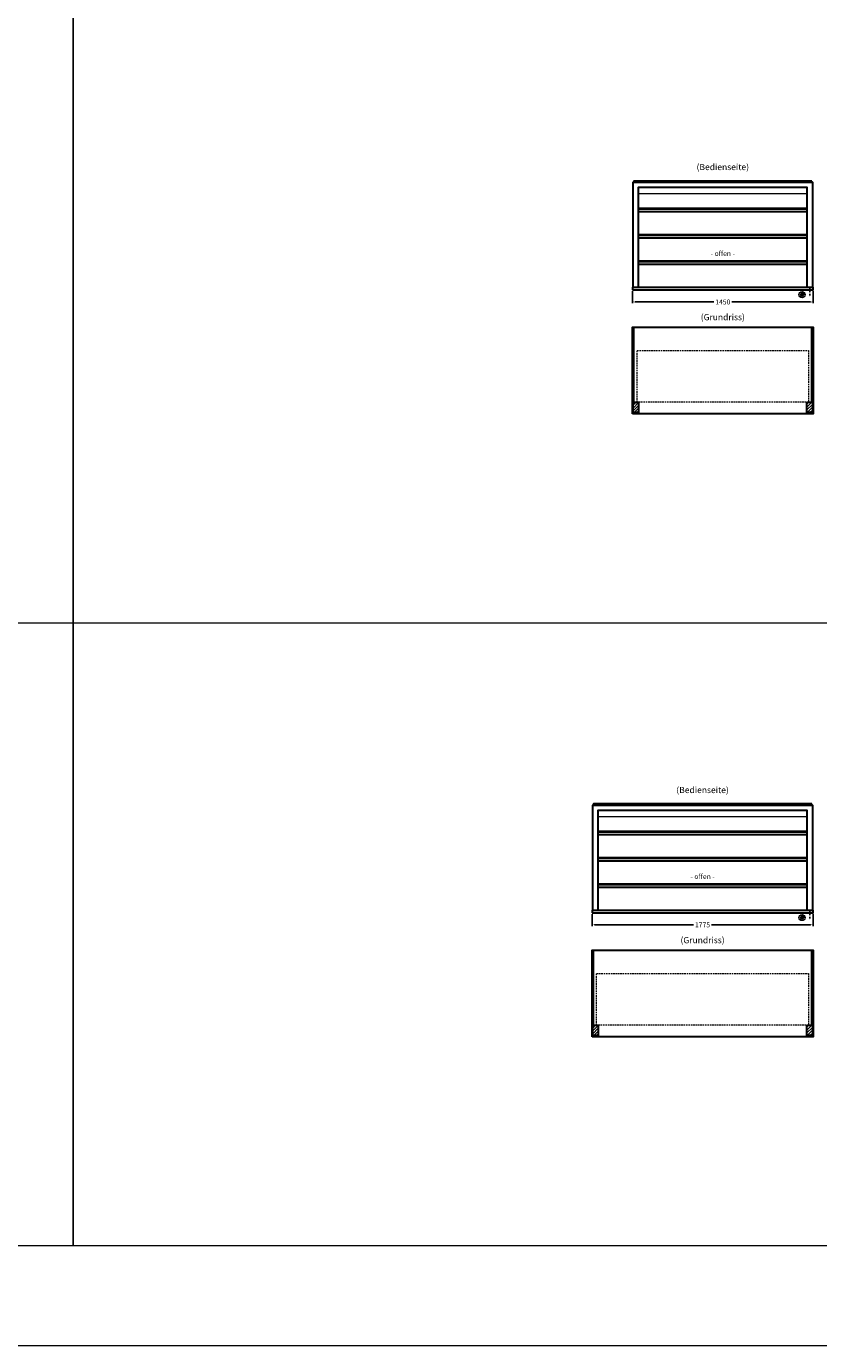
# Model space of a CAD drawing. Units: millimetres. Extents: x 125000 to 230000, y 0 to 69400.
# Drawn here: x 218625 to 224989, y 20000 to 30588 of the extents above; entities that cross this region are included whole.
import ezdxf
from ezdxf.enums import TextEntityAlignment as Align

# ---------------------------------------------------------------- set-up
doc = ezdxf.new("R2010")
doc.units = ezdxf.units.MM
doc.header["$LTSCALE"] = 2
doc.header["$PDMODE"] = 34
doc.header["$PDSIZE"] = 5
doc.linetypes.add('STRICHPUNKT2', pattern=[12.7, 6.35, -3.175, 0, -3.175])
doc.linetypes.add('VERDECKT', pattern=[9.525, 6.35, -3.175])
for name, color, linetype, lineweight in [('A_BEMASSUNG', 1, 'Continuous', 13), ('A_GLAS', 4, 'Continuous', 20), ('A_HILFSLINIEN', 7, 'Continuous', 13), ('A_SCHRAFFUR', 6, 'Continuous', 15), ('A_TEXT', 7, 'Continuous', 20), ('A_VERDECKT', 5, 'VERDECKT', 15), ('A_VOLL', 3, 'Continuous', 30)]:
    doc.layers.add(name, color=color, linetype=linetype, lineweight=lineweight)
doc.layers.add('A_MITTE', color=2, linetype='STRICHPUNKT2')
doc.styles.add('ARIAL', font='arial.ttf')
doc.styles.add('Arial_35', font='arial.ttf', dxfattribs={"height": 35})
doc.dimstyles.new('STANDARD_Bemassung', dxfattribs={"dimtxt": 40, "dimasz": 20, "dimexe": 10, "dimexo": 10, "dimgap": 15, "dimtad": 0, "dimdec": 0, "dimdsep": 46, "dimtxsty": 'ARIAL', "dimcen": 0.09, "dimclrt": 7, "dimazin": 0, "dimtfac": 1, "dimtdec": 0, "dimtmove": 2, "dimatfit": 3, "dimfxl": 1, "dimtolj": 1, "dimtzin": 0, "dimarcsym": 0})

# ---------------------------------------------------------------- blocks, each defined once
blk = doc.blocks.new('*D671')
at = {"layer": 'A_BEMASSUNG', "color": 0, "lineweight": -2, "ltscale": 2, "transparency": 16777216}
for p, q in [((223494, 28463), (223494, 28366)), ((223514, 28376), (224146, 28376)), ((224924, 28376), (224292, 28376)), ((224944, 28463), (224944, 28366))]:
    blk.add_line(p, q, dxfattribs=at)
at = {"layer": 'A_BEMASSUNG', "color": 0, "ltscale": 2, "transparency": 16777216}
for points in [[(223514, 28380), (223514, 28373), (223494, 28376)], [(224924, 28380), (224924, 28373), (224944, 28376)]]:
    blk.add_solid(points, dxfattribs=at)
at = {"layer": 'DEFPOINTS', "color": 0, "ltscale": 2, "transparency": 16777216}
for p in [(223494, 28473), (224944, 28473), (224944, 28376)]:
    blk.add_point(p, dxfattribs=at)
at = {"layer": 'A_BEMASSUNG', "color": 7, "ltscale": 2, "transparency": 16777216, "insert": (224219, 28376), "char_height": 40, "attachment_point": 5, "style": 'ARIAL'}
blk.add_mtext('\\A1;1450', dxfattribs=at)
blk = doc.blocks.new('*D672')
at = {"layer": 'A_BEMASSUNG', "color": 0, "lineweight": -2, "ltscale": 2, "transparency": 16777216}
for p, q in [((223169, 23463), (223169, 23367)), ((224944, 23463), (224944, 23367)), ((223189, 23377), (223983, 23377)), ((224924, 23377), (224129, 23377))]:
    blk.add_line(p, q, dxfattribs=at)
at = {"layer": 'A_BEMASSUNG', "color": 0, "ltscale": 2, "transparency": 16777216}
for points in [[(223189, 23381), (223189, 23374), (223169, 23377)], [(224924, 23381), (224924, 23374), (224944, 23377)]]:
    blk.add_solid(points, dxfattribs=at)
at = {"layer": 'DEFPOINTS', "color": 0, "ltscale": 2, "transparency": 16777216}
for p in [(223169, 23473), (224944, 23473), (224944, 23377)]:
    blk.add_point(p, dxfattribs=at)
at = {"layer": 'A_BEMASSUNG', "color": 7, "ltscale": 2, "transparency": 16777216, "insert": (224056, 23377), "char_height": 40, "attachment_point": 5, "style": 'ARIAL'}
blk.add_mtext('\\A1;1775', dxfattribs=at)
blk = doc.blocks.new('beleuchtungssymbol')
at = {"layer": 'A_HILFSLINIEN'}
h = blk.add_hatch(color=2, dxfattribs=at)
h.dxf.hatch_style = 2
h.paths.add_polyline_path([(-5, 7), (-5, 7), (-6, 6), (-6, 6), (-6, 6), (-7, 5), (-7, 5), (-7, 5), (-7, 4), (-8, 4), (-8, 4), (-8, 3), (-8, 3), (-8, 2), (-8, 2), (-8, 1), (-9, 1), (-9, 0), (-9, 0), (-9, 0), (-9, -1), (-8, -1), (-8, -2), (-8, -2), (-8, -3), (-8, -3), (-8, -3), (-8, -4), (-7, -4), (-7, -5), (-7, -5), (-7, -5), (-6, -6), (-6, -6), (-6, -6), (-5, -7), (-5, -7), (-5, -7), (-4, -7), (-4, -8), (-4, -8), (-3, -8), (-3, -8), (-2, -8), (-2, -8), (-1, -8), (-1, -9), (0, -9), (0, -9), (0, -9), (1, -9), (1, -8), (2, -8), (2, -8), (3, -8), (3, -8), (4, -8), (4, -8), (4, -7), (5, -7), (5, -7), (5, -7), (6, -6), (6, -6), (6, -6), (7, -5), (7, -5), (7, -5), (7, -4), (8, -4), (8, -3), (8, -3), (8, -3), (8, -2), (8, -2), (8, -1), (9, -1), (9, 0), (9, 0), (9, 0), (9, 1), (8, 1), (8, 2), (8, 2), (8, 3), (8, 3), (8, 4), (8, 4), (7, 4), (7, 5), (7, 5), (7, 5), (6, 6), (6, 6), (6, 6), (5, 7), (5, 7), (5, 18), (-5, 18)])
at = {"layer": 'A_HILFSLINIEN', "color": 2}
for p, q in [((-19, 0), (-11, 0)), ((-13, 13), (-8, 8)), ((-5, 18), (-5, 7)), ((-5, 18), (5, 18)), ((5, 18), (5, 7)), ((13, 13), (8, 8)), ((19, 0), (11, 0)), ((-13, -13), (-8, -8)), ((0, -19), (0, -11)), ((13, -13), (8, -8))]:
    blk.add_line(p, q, dxfattribs=at)
blk.add_circle((0, 0), 25, dxfattribs=at)
blk.add_arc((0, 0), 8.6, 125.5612, 54.4388, dxfattribs=at)

msp = doc.modelspace()

# ---------------------------------------------------------------- hatches: boundary and pattern name
at = {"layer": 'A_SCHRAFFUR'}
h = msp.add_hatch(dxfattribs=at)
h.set_pattern_fill('_USER', color=256, scale=16, angle=45, pattern_type=0)
h.set_pattern_definition([(45, (201316.344, 29757.541), (-11.313708, 11.313708), [])])
h.paths.add_polyline_path([(223498.9, 27571), (223542.9, 27571), (223542.9, 27488), (223498.9, 27488)])
h = msp.add_hatch(dxfattribs=at)
h.set_pattern_fill('_USER', color=256, scale=16, angle=45, pattern_type=0)
h.set_pattern_definition([(45, (201641.344, 29757.541), (-11.313708, 11.313708), [])])
h.paths.add_polyline_path([(224894.9, 27571), (224938.9, 27571), (224938.9, 27488), (224894.9, 27488)])
h = msp.add_hatch(dxfattribs=at)
h.set_pattern_fill('_USER', color=256, scale=16, angle=45, pattern_type=0)
h.set_pattern_definition([(45, (200991.344, 24757.541), (-11.313708, 11.313708), [])])
h.paths.add_polyline_path([(223173.9, 22571), (223217.9, 22571), (223217.9, 22488), (223173.9, 22488)])
h = msp.add_hatch(dxfattribs=at)
h.set_pattern_fill('_USER', color=256, scale=16, angle=45, pattern_type=0)
h.set_pattern_definition([(45, (201641.344, 24757.541), (-11.313708, 11.313708), [])])
h.paths.add_polyline_path([(224894.9, 22571), (224938.9, 22571), (224938.9, 22488), (224894.9, 22488)])

# ---------------------------------------------------------------- linework, layer by layer
at = {"layer": 'A_GLAS', "ltscale": 2}
for points in [[(223500.9, 29338), (223500.9, 29343), (223504.4, 29343)], [(224933.4, 29343), (224936.9, 29343), (224936.9, 29338)], [(223542.9, 29245.5), (224894.9, 29245.5)], [(223542.9, 29132), (224894.9, 29132)], [(224894.9, 29124), (223542.9, 29124)], [(223542.9, 28921), (224894.9, 28921)], [(224894.9, 28913), (223542.9, 28913)], [(223542.9, 28710), (224894.9, 28710)], [(224894.9, 28702), (223542.9, 28702)], [(223175.9, 24338), (223175.9, 24343), (223179.4, 24343)], [(224933.4, 24343), (224936.9, 24343), (224936.9, 24338)], [(223217.9, 24245.5), (224894.9, 24245.5)], [(223217.9, 24132), (224894.9, 24132)], [(224894.9, 24124), (223217.9, 24124)], [(223217.9, 23921), (224894.9, 23921)], [(224894.9, 23913), (223217.9, 23913)], [(223217.9, 23710), (224894.9, 23710)], [(224894.9, 23702), (223217.9, 23702)]]:
    msp.add_lwpolyline(points, dxfattribs=at)
for points in [[(223500.9, 27571), (223506.9, 27571), (223506.9, 28164), (223500.9, 28164)], [(224930.9, 28164), (224936.9, 28164), (224936.9, 27571), (224930.9, 27571)], [(223175.9, 22571), (223181.9, 22571), (223181.9, 23164), (223175.9, 23164)], [(224930.9, 23164), (224936.9, 23164), (224936.9, 22571), (224930.9, 22571)]]:
    msp.add_lwpolyline(points, close=True, dxfattribs=at)
at = {"layer": 'A_HILFSLINIEN', "color": 8, "ltscale": 2}
for points in [[(208000, 40800), (219000, 40800), (219000, 20800), (208000, 20800)], [(219000, 40800), (230000, 40800), (230000, 20800), (219000, 20800)], [(125000, 20000), (230000, 20000), (230000, 20800), (125000, 20800)]]:
    msp.add_lwpolyline(points, close=True, dxfattribs=at)
msp.add_lwpolyline([(195500, 25800), (230000, 25800)], dxfattribs=at)
at = {"layer": 'A_MITTE'}
for p, q in [((224918.9, 28493), (224918.9, 28418.6)), ((224918.9, 23493), (224918.9, 23418.6))]:
    msp.add_line(p, q, dxfattribs=at)
at = {"layer": 'A_VERDECKT', "color": 144}
for points in [[(223507.9, 29339.5), (224929.9, 29339.5), (224929.9, 29345.5), (223507.9, 29345.5)], [(223529.9, 27987), (224907.9, 27987), (224907.9, 27572), (223529.9, 27572)], [(223182.9, 24339.5), (224929.9, 24339.5), (224929.9, 24347.5), (223182.9, 24347.5)], [(223204.9, 22987), (224907.9, 22987), (224907.9, 22572), (223204.9, 22572)]]:
    msp.add_lwpolyline(points, close=True, dxfattribs=at)
at = {"layer": 'A_VOLL', "ltscale": 2}
for points in [[(223498.9, 28493), (223498.9, 29338), (224938.9, 29338), (224938.9, 28493)], [(223542.9, 28493), (223542.9, 29298.5), (224894.9, 29298.5), (224894.9, 28493)], [(223542.9, 29123), (224894.9, 29123)], [(223542.9, 29101), (224894.9, 29101)], [(223542.9, 28912), (224894.9, 28912)], [(223542.9, 28890), (224894.9, 28890)], [(223542.9, 28701), (224894.9, 28701)], [(223542.9, 28679), (224894.9, 28679)], [(223173.9, 23493), (223173.9, 24338), (224938.9, 24338), (224938.9, 23493)], [(223217.9, 23493), (223217.9, 24298.5), (224894.9, 24298.5), (224894.9, 23493)], [(223217.9, 24123), (224894.9, 24123)], [(223217.9, 24101), (224894.9, 24101)], [(223217.9, 23912), (224894.9, 23912)], [(223217.9, 23890), (224894.9, 23890)], [(223217.9, 23701), (224894.9, 23701)], [(223217.9, 23679), (224894.9, 23679)]]:
    msp.add_lwpolyline(points, dxfattribs=at)
at = {"layer": 'A_VOLL', "color": 252, "ltscale": 2}
for points in [[(224933.4, 29347), (223504.4, 29347), (223504.4, 29338), (224933.4, 29338)], [(224933.4, 24349), (223179.4, 24349), (223179.4, 24338), (224933.4, 24338)]]:
    msp.add_lwpolyline(points, close=True, dxfattribs=at)
at = {"layer": 'A_VOLL'}
for points in [[(223493.9, 28473), (224943.9, 28473), (224943.9, 28493), (223493.9, 28493)], [(223168.9, 23473), (224943.9, 23473), (224943.9, 23493), (223168.9, 23493)]]:
    msp.add_lwpolyline(points, close=True, dxfattribs=at)
at = {"layer": 'A_VOLL', "ltscale": 2}
for points in [[(223493.9, 27478), (223493.9, 28173), (224943.9, 28173), (224943.9, 27478)], [(223498.9, 27571), (223542.9, 27571), (223542.9, 27488), (223498.9, 27488)], [(224894.9, 27571), (224938.9, 27571), (224938.9, 27488), (224894.9, 27488)], [(223168.9, 22478), (223168.9, 23173), (224943.9, 23173), (224943.9, 22478)], [(223173.9, 22571), (223217.9, 22571), (223217.9, 22488), (223173.9, 22488)], [(224894.9, 22571), (224938.9, 22571), (224938.9, 22488), (224894.9, 22488)]]:
    msp.add_lwpolyline(points, close=True, dxfattribs=at)

# ---------------------------------------------------------------- block references
at = {"layer": 'A_HILFSLINIEN'}
for p in [(224855.6, 28435.6), (224855.6, 23435.6)]:
    msp.add_blockref('beleuchtungssymbol', p, dxfattribs=at)

# ---------------------------------------------------------------- texts
at = {"layer": 'A_TEXT', "style": 'ARIAL'}
for s, p in [('(Bedienseite)', (224218.9, 29453)), ('(Grundriss)', (224218.9, 28248)), ('(Bedienseite)', (224056.4, 24453)), ('(Grundriss)', (224056.4, 23248))]:
    msp.add_text(s, height=50, dxfattribs=at).set_placement(p, align=Align.MIDDLE)
at = {"layer": 'A_TEXT', "ltscale": 2, "style": 'Arial_35'}
for p in [(224218.9, 28760), (224056.4, 23760)]:
    msp.add_text('- offen -', height=40, dxfattribs=at).set_placement(p, align=Align.MIDDLE)

# ---------------------------------------------------------------- dimensions: what is measured, and where the dimension line sits
at = {"layer": 'A_BEMASSUNG', "ltscale": 2}
for base, p1, p2, picture, middle in [((224943.9, 28376.4), (223493.9, 28473), (224943.9, 28473), '*D671', (224218.9, 28376.4)), ((224943.9, 23377.2), (223168.9, 23473), (224943.9, 23473), '*D672', (224056.4, 23377.2))]:
    dim = msp.add_linear_dim(base=base, p1=p1, p2=p2, dimstyle='STANDARD_Bemassung', dxfattribs=at)
    dim.commit()
    dim.dimension.update_dxf_attribs({"geometry": picture, "text_midpoint": middle})

doc.saveas('drawing.dxf')
